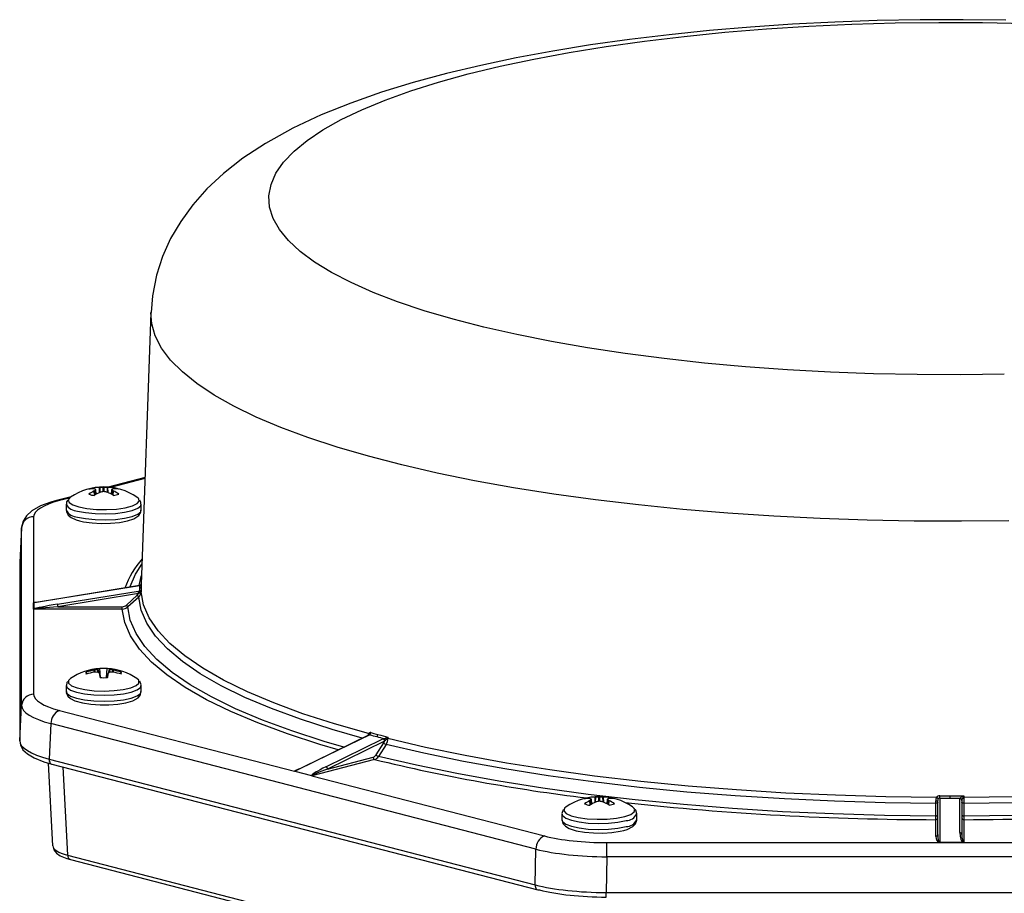
# Model space of a CAD drawing. Extents: x 162.6 to 211.9, y 143.7 to 209.
# Drawn here: x 169.7 to 174.6, y 189.3 to 193.6 of the extents above; entities that cross this region are included whole.
import ezdxf

# ---------------------------------------------------------------- set-up
doc = ezdxf.new("R2010")
doc.units = 0
doc.header["$MEASUREMENT"] = 0
doc.layers.get('0').update_dxf_attribs({"linetype": 'CONTINUOUS'})

msp = doc.modelspace()

# ---------------------------------------------------------------- linework, layer by layer
at = {"color": 7, "linetype": 'CONTINUOUS'}
for p, q in [((170.3595, 192.1799), (170.3105, 190.8259)), ((170.3298, 191.358), (170.1469, 191.3107)), ((170.3296, 191.354), (170.1582, 191.3096)), ((170.0764, 191.3021), (170.0754, 191.3075)), ((170.0773, 191.3021), (170.0764, 191.3022)), ((170.1026, 191.2838), (170.1039, 191.3094)), ((170.1039, 191.3094), (170.1052, 191.3094)), ((170.1052, 191.3094), (170.104, 191.2844)), ((170.1222, 191.2885), (170.1222, 191.3092)), ((170.1253, 191.3092), (170.1253, 191.2887)), ((170.1422, 191.3095), (170.1435, 191.3095)), ((170.1434, 191.2852), (170.1422, 191.3095)), ((170.1435, 191.3095), (170.1447, 191.285)), ((170.1705, 191.3022), (170.1715, 191.3077)), ((170.1714, 191.3024), (170.1706, 191.3023)), ((169.9616, 191.2627), (169.8889, 191.2439)), ((169.9534, 191.2566), (169.9039, 191.2438)), ((170.0768, 191.2919), (170.0776, 191.2925)), ((170.0784, 191.27), (170.0768, 191.2919)), ((170.0776, 191.2925), (170.0793, 191.2706)), ((170.0866, 191.2751), (170.0843, 191.2984)), ((170.0869, 191.2753), (170.0846, 191.2989)), ((170.106, 191.2853), (170.1047, 191.2848)), ((170.1443, 191.2849), (170.143, 191.2853)), ((170.1636, 191.2991), (170.1613, 191.2761)), ((170.1639, 191.2986), (170.1617, 191.2759)), ((170.1693, 191.2713), (170.1709, 191.2927)), ((170.1718, 191.2922), (170.1702, 191.2708)), ((170.1709, 191.2927), (170.1718, 191.2922)), ((169.9376, 191.226), (169.9376, 191.1962)), ((170.3106, 191.1962), (170.3106, 191.226)), ((169.7752, 191.1634), (169.7752, 190.735)), ((169.7153, 191.1103), (169.7058, 190.9359)), ((169.7153, 191.1084), (169.7058, 190.9341)), ((169.7153, 190.2246), (169.7153, 191.1084)), ((169.7058, 190.9341), (169.7057, 190.9326)), ((169.7057, 190.9326), (169.7057, 190.0466)), ((169.7058, 190.9341), (169.7058, 190.0481)), ((170.3023, 190.8199), (169.776, 190.7345)), ((170.3023, 190.8202), (169.78, 190.7355)), ((170.3023, 190.8199), (170.3023, 190.8202)), ((170.3104, 190.8178), (170.3103, 190.8161)), ((169.8934, 190.7277), (170.2957, 190.793)), ((170.2974, 190.7809), (169.8951, 190.7155)), ((170.2373, 190.7235), (170.2913, 190.773)), ((170.2982, 190.7635), (170.2442, 190.714)), ((170.2957, 190.793), (170.3023, 190.7938)), ((170.3014, 190.7828), (170.2974, 190.7809)), ((170.3109, 190.7981), (170.3107, 190.7902)), ((169.7745, 190.7033), (169.7745, 190.7344)), ((169.776, 190.7345), (169.776, 190.7043)), ((169.8951, 190.7155), (170.2167, 190.7155)), ((170.2167, 190.7033), (170.2167, 190.7155)), ((169.7748, 190.7035), (169.776, 190.7043)), ((169.7777, 190.7039), (169.7752, 190.7034)), ((169.7752, 190.7033), (169.7752, 190.7034)), ((169.7752, 190.7033), (169.7752, 190.2795)), ((170.2167, 190.7033), (169.7752, 190.7033)), ((170.0396, 190.383), (170.0372, 190.3897)), ((170.0763, 190.3988), (170.0779, 190.3991)), ((170.0765, 190.3887), (170.0763, 190.3988)), ((170.0782, 190.3888), (170.0767, 190.3887)), ((170.0779, 190.3991), (170.078, 190.3888)), ((170.0956, 190.3885), (170.0946, 190.4026)), ((170.0968, 190.4031), (170.0978, 190.3876)), ((170.1084, 190.3625), (170.1045, 190.4074)), ((170.1049, 190.3815), (170.1046, 190.3821)), ((170.1067, 190.3625), (170.1049, 190.3815)), ((170.1385, 190.3625), (170.1421, 190.4075)), ((170.1441, 190.3816), (170.1424, 190.3625)), ((170.1441, 190.3816), (170.1424, 190.3625)), ((170.1444, 190.3822), (170.1441, 190.3816)), ((170.1498, 190.3868), (170.1509, 190.4033)), ((170.1531, 190.4027), (170.1521, 190.3884)), ((170.1698, 190.389), (170.17, 190.3993)), ((170.17, 190.3993), (170.1715, 190.3991)), ((170.1719, 190.3889), (170.1703, 190.389)), ((170.1715, 190.3991), (170.1713, 190.3889)), ((170.2088, 190.3848), (170.2107, 190.3901)), ((169.9376, 190.3227), (169.9376, 190.2929)), ((169.9588, 190.3576), (169.95, 190.3494)), ((170.2982, 190.3494), (170.2894, 190.3576)), ((170.3106, 190.2929), (170.3106, 190.3227)), ((169.7058, 190.0481), (169.7153, 190.2246)), ((169.9039, 190.1991), (171.0743, 189.8961)), ((169.8615, 190.1332), (169.852, 189.9568)), ((172.2764, 189.5082), (169.8615, 190.1332)), ((171.4487, 190.0777), (171.0765, 189.896)), ((171.4452, 190.0774), (171.0833, 189.9006)), ((169.7058, 190.0481), (169.7057, 190.0466)), ((171.2303, 189.9182), (171.5147, 190.0572)), ((171.523, 190.0461), (171.2385, 189.9072)), ((171.4805, 189.9778), (171.5187, 190.0372)), ((171.5306, 190.0296), (171.4924, 189.9702)), ((171.5147, 190.0572), (171.52, 190.0593)), ((171.5261, 190.0488), (171.523, 190.0461)), ((171.5395, 190.0666), (171.5393, 190.0586)), ((169.8711, 189.524), (169.8486, 189.9367)), ((169.852, 189.9568), (172.2724, 189.3303)), ((169.8657, 189.9317), (172.2861, 189.3052)), ((171.473, 189.9545), (171.1608, 189.8737)), ((171.2385, 189.9072), (171.4659, 189.966)), ((169.9203, 189.9176), (169.9443, 189.4783)), ((171.1603, 189.8736), (171.0754, 189.8956)), ((171.0765, 189.896), (171.1591, 189.8746)), ((171.16, 189.8738), (171.1591, 189.8746)), ((171.1614, 189.8746), (171.1606, 189.8738)), ((171.1608, 189.8737), (171.1606, 189.8738)), ((171.1608, 189.8737), (172.3187, 189.5741)), ((172.5442, 189.7601), (172.5432, 189.7655)), ((172.5451, 189.76), (172.5443, 189.7601)), ((172.5446, 189.7499), (172.5455, 189.7505)), ((172.5463, 189.728), (172.5446, 189.7499)), ((172.5455, 189.7505), (172.5471, 189.7285)), ((172.5545, 189.7331), (172.5522, 189.7564)), ((172.5548, 189.7333), (172.5525, 189.7569)), ((172.5705, 189.7418), (172.5717, 189.7674)), ((172.5717, 189.7674), (172.573, 189.7674)), ((172.573, 189.7674), (172.5718, 189.7424)), ((172.5739, 189.7432), (172.5726, 189.7428)), ((172.5901, 189.7465), (172.5901, 189.7672)), ((172.5931, 189.7672), (172.5931, 189.7467)), ((172.61, 189.7675), (172.6113, 189.7675)), ((172.6113, 189.7432), (172.61, 189.7675)), ((172.6122, 189.7429), (172.6109, 189.7433)), ((172.6113, 189.7675), (172.6126, 189.743)), ((172.6314, 189.7571), (172.6292, 189.7341)), ((172.6318, 189.7566), (172.6295, 189.7339)), ((172.6372, 189.7293), (172.6388, 189.7507)), ((172.6396, 189.7501), (172.638, 189.7288)), ((172.6383, 189.7602), (172.6393, 189.7657)), ((172.6393, 189.7604), (172.6384, 189.7602)), ((172.6388, 189.7507), (172.6396, 189.7501)), ((174.2671, 189.7363), (174.2671, 189.7488)), ((174.2671, 189.6728), (174.2671, 189.7363)), ((174.277, 189.5814), (174.277, 189.7509)), ((174.287, 189.7627), (174.287, 189.5411)), ((174.337, 189.7739), (174.337, 189.7626)), ((174.387, 189.76), (174.3878, 189.7627)), ((174.387, 189.5905), (174.387, 189.76)), ((174.3974, 189.7539), (174.397, 189.7509)), ((174.397, 189.7509), (174.397, 189.5814)), ((174.4068, 189.7742), (174.4068, 189.7661)), ((174.4069, 189.7363), (174.4069, 189.6728)), ((172.4055, 189.684), (172.4055, 189.6542)), ((172.766, 189.7108), (172.7572, 189.7189)), ((172.7785, 189.6542), (172.7785, 189.684)), ((174.267, 189.5718), (174.267, 189.655)), ((174.407, 189.655), (174.407, 189.5407)), ((172.6294, 189.4703), (172.6294, 189.5407)), ((172.6294, 189.5407), (174.2846, 189.5407)), ((174.287, 189.5411), (174.4037, 189.5411)), ((174.287, 189.5411), (174.287, 189.5405)), ((174.407, 189.5405), (174.287, 189.5405)), ((174.4063, 189.5406), (174.4037, 189.5411)), ((174.4053, 189.5415), (174.4066, 189.5408)), ((174.407, 189.5407), (174.4066, 189.5408)), ((174.407, 189.5407), (174.407, 189.5405)), ((174.407, 189.5407), (176.0445, 189.5407)), ((172.2724, 189.3303), (172.2764, 189.5082)), ((169.9443, 189.4783), (172.4141, 188.8391)), ((169.9579, 189.4562), (172.4277, 188.817)), ((172.6294, 189.4703), (172.6255, 189.2925)), ((176.0445, 189.4703), (172.6294, 189.4703)), ((172.6255, 189.2925), (176.0485, 189.2925)), ((172.6255, 189.2687), (172.6255, 189.2925))]:
    msp.add_line(p, q, dxfattribs=at)
at = {"color": 7, "linetype": 'CONTINUOUS', "flags": 128}
for points in [[(174.6166, 193.6357), (174.403, 193.6384), (174.1892, 193.6377), (173.976, 193.6337), (173.7638, 193.6264), (173.5534, 193.6157), (173.3454, 193.6017), (173.1403, 193.5843), (172.9388, 193.5637), (172.7413, 193.5398), (172.5484, 193.5126), (172.3605, 193.4821), (172.178, 193.4483), (172.0012, 193.411), (171.8304, 193.3702), (171.6657, 193.3256), (171.5071, 193.2768), (171.3545, 193.2232), (171.2076, 193.164), (171.066, 193.0977), (170.9301, 193.0226), (170.8174, 192.9485), (170.7205, 192.8728), (170.6378, 192.7957), (170.5673, 192.7164), (170.5074, 192.6342), (170.4574, 192.5485), (170.4172, 192.4593), (170.3873, 192.3669), (170.3665, 192.2627), (170.3605, 192.18)], [(174.6084, 191.8727), (174.3913, 191.87), (174.174, 191.8709), (173.9574, 191.8754), (173.7423, 191.8835), (173.5296, 191.8952), (173.3203, 191.9103), (173.1152, 191.9289), (172.915, 191.9508), (172.7208, 191.976), (172.5331, 192.0044), (172.3529, 192.0359), (172.1808, 192.0702), (172.0176, 192.1074), (171.8639, 192.1472), (171.7204, 192.1894), (171.5876, 192.2339), (171.4662, 192.2806), (171.3565, 192.3292), (171.2591, 192.3794), (171.1743, 192.4312), (171.1025, 192.4843), (171.044, 192.5385), (170.999, 192.5935), (170.9678, 192.6492), (170.9504, 192.7053), (170.9469, 192.7615), (170.9574, 192.8177), (170.9817, 192.8736), (171.0198, 192.929), (171.0716, 192.9836), (171.1367, 193.0373), (171.2151, 193.0898), (171.3062, 193.1408), (171.4098, 193.1903), (171.5254, 193.2379), (171.6526, 193.2835), (171.7908, 193.3269), (171.9395, 193.368), (172.0981, 193.4065), (172.2658, 193.4422), (172.442, 193.4751), (172.6261, 193.5051), (172.8171, 193.5319), (173.0144, 193.5555), (173.2172, 193.5757), (173.4245, 193.5926), (173.6356, 193.606), (173.8496, 193.6159), (174.0656, 193.6222), (174.2826, 193.6249), (174.5, 193.624), (174.7166, 193.6195)], [(174.6314, 191.1436), (174.3959, 191.1409), (174.1602, 191.1418), (173.9251, 191.1463), (173.6915, 191.1545), (173.4601, 191.1661), (173.2318, 191.1813), (173.0074, 191.2), (172.7876, 191.2221), (172.5733, 191.2475), (172.3652, 191.2762), (172.164, 191.308), (171.9704, 191.3428), (171.7852, 191.3806), (171.6089, 191.4211), (171.4422, 191.4642), (171.2857, 191.5099), (171.1399, 191.5578), (171.0053, 191.6079), (170.8824, 191.66), (170.7717, 191.7138), (170.6735, 191.7693), (170.5881, 191.8262), (170.5159, 191.8843), (170.4572, 191.9433), (170.412, 192.0032), (170.3807, 192.0637), (170.3632, 192.1246), (170.3595, 192.18)], [(169.9499, 191.2526), (169.9475, 191.2474), (169.9516, 191.2344), (169.9696, 191.2222), (170.0001, 191.2119)], [(169.9588, 191.2609), (169.9578, 191.2602), (169.9499, 191.2526)], [(170.0001, 191.2119), (170.0407, 191.2042), (170.0881, 191.1997), (170.1383, 191.1989), (170.1874, 191.2018), (170.2314, 191.2081), (170.2667, 191.2174), (170.2904, 191.2289), (170.3007, 191.2417), (170.2984, 191.2524)], [(170.0843, 191.2984), (170.0846, 191.2988), (170.0844, 191.2991), (170.0843, 191.2992)], [(170.1639, 191.2994), (170.1636, 191.2991), (170.1638, 191.2988), (170.1639, 191.2986)], [(170.2984, 191.2524), (170.2966, 191.2547), (170.2894, 191.2609)], [(169.8889, 191.2439), (169.86, 191.2358), (169.8094, 191.217), (169.7662, 191.1927), (169.7396, 191.1685), (169.7228, 191.1418), (169.7154, 191.1113), (169.7152, 191.1054)], [(169.9039, 191.2438), (169.8959, 191.2448), (169.8889, 191.2439)], [(169.9449, 191.2459), (169.9395, 191.2376), (169.939, 191.2258)], [(169.9934, 191.1916), (170.0342, 191.1838), (170.0816, 191.179), (170.1321, 191.1778), (170.1821, 191.1802), (170.2278, 191.1859), (170.2658, 191.1947), (170.2932, 191.2057), (170.3082, 191.2183), (170.3106, 191.2261)], [(170.3091, 191.2262), (170.3092, 191.2359), (170.3032, 191.2462)], [(169.939, 191.196), (169.9386, 191.1877), (169.9475, 191.1712), (169.9619, 191.1594), (169.9871, 191.148), (170.0043, 191.143)], [(169.9934, 191.1618), (170.0342, 191.1539), (170.0816, 191.1492), (170.1321, 191.148), (170.1821, 191.1503), (170.2278, 191.1561), (170.2658, 191.1648), (170.2932, 191.1759), (170.3082, 191.1884), (170.3106, 191.1962)], [(170.0043, 191.143), (170.0236, 191.1387), (170.0661, 191.1328), (170.1121, 191.1303), (170.1586, 191.1311), (170.2028, 191.1352), (170.2419, 191.1425), (170.2741, 191.153), (170.2993, 191.1697), (170.3091, 191.186), (170.3091, 191.1963)], [(170.2826, 190.8779), (170.285, 190.8823), (170.3142, 190.9279)], [(170.2555, 190.8127), (170.2566, 190.8164), (170.2826, 190.8779)], [(170.3005, 190.8211), (170.3105, 190.865), (170.3121, 190.87)], [(170.3103, 190.8161), (170.3104, 190.8109), (170.3109, 190.7981)], [(170.3105, 190.8259), (170.3104, 190.8239), (170.3104, 190.8178)], [(170.2913, 190.773), (170.2974, 190.7808), (170.2974, 190.7809)], [(171.4112, 190.0608), (171.2619, 190.1036), (171.1042, 190.1547), (170.9591, 190.2083), (170.8272, 190.2641), (170.7091, 190.3219), (170.6051, 190.3815), (170.5157, 190.4427), (170.4414, 190.5052), (170.3822, 190.5687), (170.3385, 190.6332), (170.3105, 190.6982), (170.2982, 190.7635)], [(170.3109, 190.7981), (170.3109, 190.798), (170.3097, 190.7913)], [(170.3098, 190.7963), (170.3109, 190.7981), (170.3109, 190.7981)], [(171.4433, 190.0834), (171.2737, 190.1317), (171.116, 190.1827), (170.9711, 190.2361), (170.8393, 190.2917), (170.7212, 190.3494), (170.6173, 190.4089), (170.528, 190.47), (170.4537, 190.5323), (170.3946, 190.5958), (170.3509, 190.6601), (170.3229, 190.725), (170.3107, 190.7902)], [(169.7745, 190.7344), (169.7745, 190.7344), (169.7747, 190.7347), (169.7752, 190.735)], [(169.7769, 190.7349), (169.7762, 190.7347), (169.7761, 190.7346), (169.776, 190.7345), (169.776, 190.7345)], [(171.3198, 190.0161), (171.2214, 190.0449), (171.0614, 190.0967), (170.9142, 190.151), (170.7804, 190.2076), (170.6606, 190.2662), (170.5552, 190.3266), (170.4646, 190.3886), (170.3892, 190.452), (170.3292, 190.5165), (170.285, 190.5818), (170.2566, 190.6477), (170.2442, 190.714)], [(169.7745, 190.7033), (169.7745, 190.7033), (169.7748, 190.7035)], [(169.7752, 190.7034), (169.7746, 190.7033), (169.7745, 190.7033)], [(171.2923, 190.0027), (171.2006, 190.0296), (171.0395, 190.0818), (170.8913, 190.1364), (170.7566, 190.1934), (170.6359, 190.2524), (170.5298, 190.3133), (170.4386, 190.3757), (170.3626, 190.4395), (170.3022, 190.5045), (170.2577, 190.5702), (170.2291, 190.6366), (170.2167, 190.7033)], [(169.9376, 190.3229), (169.9418, 190.3125), (169.9593, 190.3002), (169.989, 190.2895), (170.0286, 190.2813), (170.0754, 190.2762), (170.1258, 190.2745)], [(169.945, 190.343), (169.9411, 190.338), (169.9386, 190.323)], [(169.95, 190.3494), (169.9487, 190.3474), (169.9492, 190.3343), (169.9638, 190.3218), (169.9914, 190.3109), (170.0298, 190.3025), (170.0758, 190.2972), (170.1257, 190.2955)], [(170.1257, 190.2955), (170.1755, 190.2974), (170.2211, 190.3029), (170.2589, 190.3116), (170.2857, 190.3226), (170.2994, 190.3351), (170.299, 190.3482), (170.2982, 190.3494)], [(170.1258, 190.2745), (170.176, 190.2764), (170.2224, 190.2817), (170.2615, 190.2901), (170.2905, 190.3009), (170.307, 190.3134), (170.3106, 190.3227)], [(170.3097, 190.3227), (170.3104, 190.3264), (170.3034, 190.344)], [(169.9376, 190.2929), (169.9418, 190.2826), (169.9593, 190.2703), (169.989, 190.2596), (170.0286, 190.2514), (170.0754, 190.2463), (170.1258, 190.2446)], [(169.9386, 190.2931), (169.9379, 190.2885), (169.9455, 190.2704), (169.9586, 190.2582), (169.9811, 190.2469), (170.0178, 190.2366), (170.06, 190.2302), (170.1057, 190.2271), (170.1256, 190.2269)], [(170.1256, 190.2269), (170.1498, 190.2274), (170.1946, 190.2309), (170.2349, 190.2375), (170.2684, 190.2474), (170.2949, 190.2623), (170.3068, 190.277), (170.3097, 190.2929)], [(170.1258, 190.2446), (170.176, 190.2465), (170.2224, 190.2519), (170.2615, 190.2603), (170.2905, 190.2711), (170.307, 190.2835), (170.3106, 190.2929)], [(171.4487, 190.0777), (171.4468, 190.0779), (171.4452, 190.0772)], [(171.4452, 190.0773), (171.4452, 190.0774), (171.4452, 190.0774)], [(171.4547, 190.0884), (171.4687, 190.0847), (171.4897, 190.0792)], [(171.4897, 190.0792), (171.5039, 190.0755), (171.5395, 190.0666)], [(169.7057, 190.0466), (169.709, 190.0269), (169.722, 190.0034), (169.7439, 189.9827), (169.7786, 189.9621), (169.8261, 189.9433), (169.8657, 189.9317)], [(171.5187, 190.0372), (171.523, 190.0461), (171.523, 190.0461)], [(174.2671, 189.7363), (174.0147, 189.7394), (173.7636, 189.7467), (173.5147, 189.758), (173.269, 189.7733), (173.0276, 189.7926), (172.7912, 189.8157), (172.5609, 189.8426), (172.3375, 189.8732), (172.122, 189.9073), (171.9151, 189.9449), (171.7177, 189.9857), (171.5306, 190.0296)], [(171.5329, 190.0639), (171.5394, 190.0666), (171.5395, 190.0666)], [(171.5395, 190.0666), (171.5395, 190.0665), (171.5357, 190.0592)], [(174.2711, 189.7661), (174.0192, 189.7692), (173.7685, 189.7764), (173.52, 189.7877), (173.2748, 189.8029), (173.0337, 189.8221), (172.7978, 189.8451), (172.5678, 189.872), (172.3448, 189.9025), (172.1297, 189.9365), (171.9232, 189.974), (171.7261, 190.0147), (171.5393, 190.0586)], [(177.1375, 190.0593), (176.9508, 190.0154), (176.7539, 189.9746), (176.5476, 189.9371), (176.3325, 189.903), (176.1097, 189.8724), (175.8798, 189.8455), (175.644, 189.8224), (175.403, 189.8032), (175.1578, 189.7879), (174.9094, 189.7766), (174.6587, 189.7693), (174.4068, 189.7661)], [(177.1434, 190.0296), (176.9563, 189.9857), (176.7589, 189.9449), (176.552, 189.9073), (176.3365, 189.8732), (176.1131, 189.8426), (175.8828, 189.8157), (175.6464, 189.7926), (175.4049, 189.7733), (175.1593, 189.758), (174.9104, 189.7467), (174.6593, 189.7394), (174.4069, 189.7363)], [(169.852, 189.9568), (169.8522, 189.951), (169.8533, 189.9456), (169.8552, 189.9408), (169.8578, 189.9368), (169.8611, 189.9338), (169.8648, 189.9319), (169.8657, 189.9317)], [(174.2671, 189.6728), (174.0112, 189.676), (173.7565, 189.6833), (173.5042, 189.6948), (173.2551, 189.7103), (173.0102, 189.7298), (172.7705, 189.7532), (172.537, 189.7805), (172.3105, 189.8115), (172.092, 189.8462), (171.8822, 189.8842), (171.6821, 189.9257), (171.4924, 189.9702)], [(177.1816, 189.9702), (176.9919, 189.9257), (176.7917, 189.8842), (176.582, 189.8462), (176.3635, 189.8115), (176.137, 189.7805), (175.9034, 189.7532), (175.6638, 189.7298), (175.4189, 189.7103), (175.1698, 189.6948), (174.9174, 189.6833), (174.6628, 189.676), (174.4069, 189.6728)], [(171.0763, 189.8964), (171.0763, 189.8961), (171.0764, 189.896), (171.0765, 189.896), (171.0765, 189.896)], [(171.1603, 189.8736), (171.1602, 189.8736), (171.16, 189.8738)], [(171.1606, 189.8738), (171.1604, 189.8737), (171.1603, 189.8736)], [(172.5522, 189.7564), (172.5525, 189.7568), (172.5523, 189.7571), (172.5521, 189.7572)], [(172.6317, 189.7574), (172.6314, 189.7571), (172.6316, 189.7567), (172.6318, 189.7566)], [(174.277, 189.7415), (174.2768, 189.7405), (174.2762, 189.7395), (174.2753, 189.7386), (174.2741, 189.7378), (174.2726, 189.7372), (174.2709, 189.7367), (174.269, 189.7364), (174.2671, 189.7363)], [(174.2871, 189.7741), (174.3071, 189.774), (174.337, 189.7739)], [(174.337, 189.7739), (174.357, 189.774), (174.4068, 189.7742)], [(174.4069, 189.7363), (174.4049, 189.7364), (174.4031, 189.7367), (174.4014, 189.7372), (174.3999, 189.7378), (174.3986, 189.7386), (174.3977, 189.7395), (174.3972, 189.7405), (174.397, 189.7415)], [(174.3986, 189.7699), (174.4067, 189.7741), (174.4068, 189.7742)], [(174.4068, 189.7742), (174.4067, 189.774), (174.4027, 189.7659)], [(172.4126, 189.7051), (172.4115, 189.7039), (172.4055, 189.6853), (172.4063, 189.6824)], [(172.4055, 189.6833), (172.4085, 189.6754), (172.4243, 189.6629), (172.4525, 189.652), (172.4911, 189.6434), (172.5371, 189.6379), (172.5873, 189.6358), (172.6377, 189.6372), (172.6848, 189.6422), (172.725, 189.6502)], [(172.418, 189.7108), (172.4156, 189.6988), (172.4267, 189.6861), (172.4513, 189.6747), (172.4872, 189.6656), (172.5316, 189.6595), (172.5809, 189.6568), (172.6311, 189.6579), (172.6781, 189.6625), (172.7182, 189.6704)], [(172.4267, 189.7189), (172.4187, 189.7118), (172.418, 189.7108)], [(172.7182, 189.6704), (172.748, 189.6809), (172.7652, 189.6932), (172.7683, 189.7062), (172.766, 189.7108)], [(172.778, 189.6845), (172.7729, 189.7031), (172.7709, 189.7053)], [(172.4055, 189.6542), (172.4085, 189.6455), (172.4243, 189.633), (172.4525, 189.6221), (172.4911, 189.6136), (172.5371, 189.608), (172.5873, 189.6059), (172.6377, 189.6074), (172.6848, 189.6123), (172.725, 189.6203)], [(172.4063, 189.6525), (172.4109, 189.6352), (172.4228, 189.6221), (172.4423, 189.6109), (172.4764, 189.5999), (172.5176, 189.5926), (172.5626, 189.5888), (172.6093, 189.5884), (172.6547, 189.5913), (172.696, 189.5974), (172.714, 189.6015)], [(172.714, 189.6015), (172.7311, 189.6067), (172.759, 189.6206), (172.7725, 189.6344), (172.7784, 189.6531), (172.778, 189.6546)], [(174.277, 189.678), (174.2768, 189.677), (174.2762, 189.676), (174.2753, 189.6751), (174.2741, 189.6743), (174.2726, 189.6737), (174.2709, 189.6732), (174.269, 189.6729), (174.2671, 189.6728)], [(174.4069, 189.6728), (174.4049, 189.6729), (174.4031, 189.6732), (174.4014, 189.6737), (174.3999, 189.6743), (174.3986, 189.6751), (174.3977, 189.676), (174.3972, 189.677), (174.397, 189.678)], [(174.407, 189.5405), (174.4068, 189.5406), (174.4063, 189.5406)], [(174.4066, 189.5408), (174.4069, 189.5406), (174.407, 189.5405)], [(169.8711, 189.5255), (169.8758, 189.5054), (169.8882, 189.4888), (169.9074, 189.4751), (169.9401, 189.4614), (169.9579, 189.4562)], [(172.2724, 189.3303), (172.2726, 189.3245), (172.2737, 189.3191), (172.2756, 189.3143), (172.2782, 189.3104), (172.2815, 189.3074), (172.2852, 189.3055), (172.2861, 189.3052)], [(172.2861, 189.3052), (172.2893, 189.3048), (172.2936, 189.3053)]]:
    msp.add_lwpolyline(points, dxfattribs=at)
at = {"color": 7, "linetype": 'CONTINUOUS'}
for centre, radius, start, end in [((170.1241, 191.0168), 0.2948, 55.8984, 124.1016), ((170.0947, 191.1808), 0.1282, 98.6642, 110.8641), ((170.0709, 191.1614), 0.1409, 87.7426, 98.9167), ((170.0994, 191.1605), 0.149, 88.2909, 99.2916), ((170.059, 191.2466), 0.0584, 64.3774, 71.8131), ((170.1108, 191.0532), 0.2562, 87.4531, 91.2602), ((170.1237, 191.3426), 0.0334, 267.5212, 272.747), ((170.1378, 191.057), 0.2525, 88.9998, 92.8345), ((170.1485, 191.1657), 0.1439, 80.8137, 92.0102), ((170.1886, 191.2505), 0.0548, 109.2194, 116.8542), ((170.1775, 191.167), 0.1356, 81.1809, 92.5731), ((170.1519, 191.1747), 0.1345, 69.8307, 81.6464), ((170.1669, 191.1123), 0.2009, 116.6385, 125.5975), ((170.0963, 191.4019), 0.1345, 249.8307, 261.6464), ((170.2054, 191.0753), 0.2325, 115.6505, 123.6004), ((170.1405, 191.2283), 0.0899, 128.6771, 134.4038), ((170.1695, 191.0109), 0.2816, 99.5151, 103.0211), ((170.1245, 191.2791), 0.00961, 81.0068, 99.2614), ((170.0805, 191.0076), 0.2847, 77.3246, 80.8143), ((170.0445, 191.0711), 0.2359, 57.0428, 64.9633), ((170.1079, 191.225), 0.0925, 47.0299, 52.726), ((170.0821, 191.1082), 0.2046, 55.1027, 64.0064), ((170.1535, 191.3959), 0.1282, 278.6642, 290.8641), ((169.9938, 191.2547), 0.0631, 207.0451, 269.6909), ((169.7743, 191.1042), 0.0591, 89.0945, 175.924), ((169.9937, 191.2247), 0.0629, 206.9249, 269.7309), ((170.6402, 190.6654), 0.4345, 138.4146, 160.7803), ((170.3006, 190.8166), 0.00978, 278.4101, 357.1554), ((170.3009, 190.83), 0.00978, 278.1764, 354.111), ((170.3009, 190.8296), 0.00975, 278.2327, 353.634), ((170.274, 190.7533), 0.0263, 22.7957, 48.7182), ((170.414, 190.803), 0.1187, 184.8382, 190.741), ((170.2727, 190.7916), 0.038, 312.2398, 357.7961), ((170.3194, 190.7868), 0.0185, 157.6016, 192.5212), ((170.2952, 190.7971), 0.0156, 293.1089, 337.8671), ((170.3024, 190.8061), 0.0123, 269.6685, 307.0147), ((170.3173, 190.7937), 0.00796, 160.6265, 197.6426), ((170.3091, 190.7898), 0.00162, 14.5584, 67.7517), ((169.7743, 190.7447), 0.0103, 270.6833, 279.2172), ((169.7765, 190.7417), 0.0068, 259.4109, 273.3293), ((170.0117, 190.7377), 0.1187, 184.8382, 190.741), ((170.2167, 190.7462), 0.0307, 269.9062, 312.258), ((170.2167, 190.7442), 0.0409, 269.9742, 312.3029), ((170.22, 190.7038), 0.0263, 22.7914, 48.7204), ((169.7752, 190.6412), 0.0621, 90, 90.6849), ((169.7736, 190.6971), 0.00652, 76.0404, 79.933), ((169.7754, 190.6983), 0.00606, 67.5976, 83.8178), ((170.1241, 190.1135), 0.2948, 93.8426, 124.1016), ((170.0424, 190.385), 0.00701, 137.9793, 226.0223), ((170.1245, 190.1039), 0.2988, 99.2846, 107.0003), ((170.1247, 190.0811), 0.3113, 98.8657, 106.2569), ((170.139, 190.1431), 0.2633, 99.6938, 103.4238), ((170.0826, 190.1243), 0.2646, 87.2927, 90.9568), ((170.0937, 190.4106), 0.00806, 276.8885, 292.6398), ((170.0951, 190.3839), 0.00465, 61.7692, 89.7079), ((170.0315, 190.2992), 0.1105, 48.5982, 53.4575), ((170.1241, 190.0693), 0.3387, 86.9518, 93.3163), ((172.336, 190.5078), 2.2346, 183.2392, 183.7267), ((170.1241, 190.1135), 0.2948, 55.8984, 86.4241), ((169.1576, 190.3953), 0.9866, 358.1001, 359.2028), ((170.2178, 190.3029), 0.108, 127.9054, 132.7627), ((170.1546, 190.4133), 0.0107, 249.7019, 261.7752), ((170.1534, 190.385), 0.0037, 87.3981, 122.1302), ((170.1097, 190.1398), 0.2664, 76.9292, 80.6383), ((170.1672, 190.1284), 0.2607, 89.3053, 92.9968), ((170.1248, 190.1045), 0.2982, 73.2537, 80.9798), ((170.1255, 190.0823), 0.3101, 73.9845, 81.3955), ((170.2058, 190.385), 0.00701, 317.9793, 46.0223), ((170.1241, 190.7007), 0.3387, 266.9518, 273.3163), ((169.7743, 190.2203), 0.0591, 89.0945, 175.924), ((169.9311, 190.135), 0.0696, 112.9908, 181.5244), ((171.5277, 190.0466), 0.0921, 156.4174, 162.1179), ((171.4522, 190.0787), 0.0101, 75.6739, 151.8719), ((171.4386, 190.0789), 0.00645, 344.4186, 43.9482), ((171.4423, 190.0883), 0.0123, 301.0015, 0.5441), ((171.4773, 190.079), 0.0124, 301.6209, 0.7403), ((171.5098, 190.0449), 0.0133, 5.4006, 68.0297), ((171.5385, 190.0552), 0.0268, 222.2685, 252.7329), ((171.4982, 190.14), 0.0836, 285.1272, 294.543), ((171.5104, 190.0467), 0.0158, 7.6203, 52.7749), ((171.5, 190.0827), 0.0427, 307.5548, 326.6858), ((171.482, 190.0601), 0.0574, 327.8941, 358.4665), ((171.5523, 190.0724), 0.0212, 203.6436, 218.7054), ((171.533, 190.0325), 0.0268, 76.4801, 84.2252), ((171.4587, 189.9899), 0.025, 286.7595, 330.8398), ((171.5003, 189.9958), 0.0268, 222.2683, 252.7361), ((171.4776, 189.9653), 0.0117, 176.4749, 246.745), ((171.4633, 189.9863), 0.0332, 286.9074, 331.0111), ((173.6535, 198.9684), 9.2738, 256.40124, 263.03985), ((171.0739, 189.9063), 0.0102, 272.5022, 283.8115), ((171.076, 189.8981), 0.00264, 229.4425, 257.2284), ((171.0738, 189.9016), 0.00627, 285.5655, 296.179), ((171.2253, 189.9059), 0.0133, 5.4006, 68.0297), ((171.1603, 189.8639), 0.0108, 83.9139, 96.3574), ((171.1606, 189.8634), 0.0104, 89.9439, 93.067), ((171.1695, 189.8404), 0.0344, 104.5118, 105.4158), ((172.592, 189.4748), 0.2948, 55.8984, 124.1016), ((172.5625, 189.6387), 0.1282, 98.6642, 110.8641), ((172.5387, 189.6194), 0.1409, 87.7426, 98.9167), ((172.6347, 189.5703), 0.2009, 116.6385, 125.5975), ((172.5641, 189.8599), 0.1345, 249.8307, 261.6464), ((172.5673, 189.6184), 0.149, 88.2909, 99.2916), ((172.6732, 189.5332), 0.2325, 115.6505, 123.6004), ((172.5269, 189.7046), 0.0584, 64.3774, 71.8131), ((172.6083, 189.6863), 0.0899, 128.6771, 134.4038), ((172.5787, 189.5112), 0.2562, 87.4531, 91.2602), ((172.6373, 189.4689), 0.2816, 99.5151, 103.0211), ((172.5915, 189.8006), 0.0334, 267.5212, 272.747), ((172.5923, 189.7371), 0.00961, 81.0068, 99.2614), ((172.6056, 189.515), 0.2525, 88.9998, 92.8345), ((172.5484, 189.4656), 0.2847, 77.3246, 80.8143), ((172.6164, 189.6237), 0.1439, 80.8137, 92.0102), ((172.5123, 189.5291), 0.2359, 57.0428, 64.9633), ((172.6565, 189.7085), 0.0548, 109.2194, 116.8542), ((172.5758, 189.683), 0.0925, 47.0299, 52.726), ((172.6198, 189.6327), 0.1345, 69.8307, 81.6464), ((172.6454, 189.6249), 0.1356, 81.1809, 92.5731), ((172.55, 189.5662), 0.2046, 55.1027, 64.0064), ((172.6214, 189.8538), 0.1282, 278.6642, 290.8641), ((174.2977, 204.2683), 14.6134, 263.80099, 269.87954), ((174.3013, 189.7501), 0.0342, 152.129, 182.2824), ((174.2695, 189.762), 0.0135, 260.0674, 303.9641), ((174.287, 189.7542), 0.0199, 89.6152, 143.1335), ((174.258, 189.7448), 0.025, 33.0653, 58.4325), ((174.2896, 189.7516), 0.0127, 147.4606, 183.5214), ((174.287, 189.7531), 0.00965, 89.8725, 146.0829), ((173.7562, 189.7742), 0.5309, 358.7627, 359.9872), ((174.3874, 189.7504), 0.00958, 2.836, 92.5797), ((174.4424, 189.6925), 0.089, 119.508, 127.8714), ((174.3867, 189.7519), 0.0108, 10.4122, 84.443), ((174.459, 189.7338), 0.0648, 150.2419, 161.8915), ((174.3588, 189.7246), 0.0603, 43.2665, 48.739), ((174.4069, 189.7254), 0.0407, 90.1162, 95.8904), ((183.2886, 189.7673), 8.8818, 180.00744, 180.20024), ((174.3655, 204.4636), 14.8087, 270.16058, 276.15889), ((172.7248, 189.7096), 0.0594, 270.2382, 334.7302), ((172.7246, 189.6801), 0.0598, 270.3917, 334.2695), ((172.0144, 189.6788), 2.2527, 359.3948, 359.8463), ((174.2672, 189.6648), 0.00983, 269.0242, 358.9898), ((174.4068, 189.6648), 0.00983, 181.0102, 270.9758), ((175.9644, 189.6742), 1.5575, 180.053, 180.706), ((174.3874, 189.581), 0.00958, 2.836, 92.5797), ((172.3459, 189.51), 0.0696, 112.9908, 181.5244), ((174.2672, 189.5816), 0.00983, 269.0242, 358.9898), ((174.2829, 189.5454), 0.00501, 290.4132, 305.679), ((174.287, 189.555), 0.0145, 260.5453, 269.8803), ((174.287, 189.5437), 0.0026, 242.5436, 269.4933), ((174.406, 189.5356), 0.00598, 96.5801, 112.882), ((174.4079, 189.5359), 0.00503, 105.2067, 109.5809), ((169.965, 189.4759), 0.0209, 173.4373, 250.1614)]:
    msp.add_arc(centre, radius, start, end, dxfattribs=at)
for centre, major_axis, ratio, start_param, end_param in [((170.2158, 191.1632), (0.4406, -0.0001), 0.258525, 2.357411, 3.141674), ((170.2158, 191.1053), (0.5005, -0.0034), 0.261091, 3.12911, 3.143217), ((170.2064, 190.9324), (0.5006, -0.0018), 0.25981, 3.128333, 3.142441), ((174.3151, 191.4583), (4.0093, 0.6961), 0.251721, 3.085456, 3.097916), ((174.3151, 191.4583), (4.0093, 0.6961), 0.251721, 3.097916, 3.110574), ((169.8951, 190.7344), (0.1207, 0), 0.04289, 2.667073, 3.023939), ((169.8934, 190.7225), (0.119, 0.0194), 0.042373, 1.563906, 2.969844), ((169.8951, 190.713), (0.119, 0.0097), 0.021604, 1.569042, 2.97498), ((170.2158, 190.2796), (0.4406, 0.0001), 0.258525, 3.141511, 3.925774), ((170.2158, 190.2216), (0.5005, -0.0031), 0.256079, 3.143328, 3.927591), ((174.3215, 191.4543), (4.0083, 0.5334), 0.367971, 3.865594, 3.878054), ((170.2064, 190.0468), (0.5006, -0.0015), 0.257305, 3.142424, 3.926687), ((174.3215, 191.4543), (4.0083, 0.5334), 0.367971, 3.878054, 3.890712), ((171.1607, 189.9176), (0.0865, 0.0213), 0.078732, 2.937652, 3.168749), ((171.1607, 189.9176), (0.0865, 0.0213), 0.078732, 2.42631, 2.937652), ((171.1607, 189.9273), (0.0845, 0.0311), 0.046347, 2.713652, 3.090678), ((171.2444, 189.9146), (0.0852, 0.0404), 0.099959, 1.689972, 3.09591), ((171.2456, 189.9053), (0.0844, 0.0312), 0.046421, 1.637442, 3.04338), ((174.337, 191.4526), (4.013, 0), 0.42114, 4.699929, 4.712389), ((174.337, 191.4526), (4.013, 0), 0.42114, 4.712389, 4.725047), ((174.407, 189.5905), (0, 0.0501), 0.399017, 1.570796, 2.976734), ((172.6299, 189.6548), (0.4401, 0.0001), 0.259113, 3.926908, 4.711171), ((174.287, 189.5718), (0, 0.0312), 0.640276, 1.570796, 3.023939), ((174.287, 189.5814), (0, 0.0403), 0.247934, 1.570796, 3.023939), ((174.407, 189.5814), (0, 0.0405), 0.247134, 1.570796, 2.976734), ((170.1214, 189.5256), (0.2503, 0.0017), 0.261091, 3.139968, 3.924231), ((172.6299, 189.5968), (0.5001, -0.0012), 0.252978, 3.927746, 4.712008), ((172.626, 189.4205), (0.5001, -0.0005), 0.256046, 3.927332, 4.711595), ((172.626, 189.3915), (0.4701, 0.0001), 0.259113, 3.926908, 4.711171)]:
    msp.add_ellipse(centre, major_axis=major_axis, ratio=ratio, start_param=start_param, end_param=end_param, dxfattribs=at)

doc.saveas('drawing.dxf')
